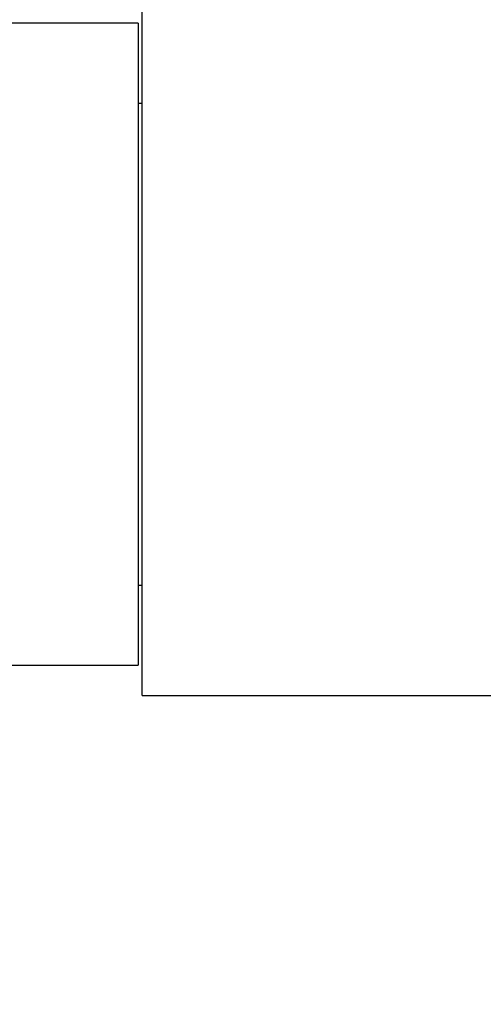
# Paper-space layout 'Layout1' of a CAD drawing. Units: millimetres. Extents: x 0 to 1052, y 0 to 1665.
# Drawn here: x 1001 to 1024, y 1206 to 1255 of the extents above; entities that cross this region are included whole.
import ezdxf
from ezdxf import colors
from ezdxf.entities.mleader import LeaderData, LeaderLine
from ezdxf.math import Vec2, Vec3

# ---------------------------------------------------------------- set-up
doc = ezdxf.new("R2010")
doc.units = ezdxf.units.MM
doc.layers.add('DV3_Défaut', color=7, linetype='Continuous')
doc.layers.add('Défaut', color=7, linetype='Continuous')

# ---------------------------------------------------------------- blocks, each defined once
blk = doc.blocks.new('_DOT')
at = {"color": 0}
blk.add_line((0, 0), (-1, 0), dxfattribs=at)
at = {"color": 0, "const_width": 0.333}
blk.add_lwpolyline([(-0.1665, 0, 1), (0.1665, 0, 1)], format="xyb", close=True, dxfattribs=at)
blk = doc.blocks.new('SE2')
at = {"layer": 'DV3_Défaut', "color": 7, "linetype": 'Continuous'}
for p, q in [((1007.462, 1221.401), (1007.462, 1256.401)), ((1007.262, 1254.901), (952.261, 1254.901)), ((1007.262, 1254.901), (1007.262, 1222.901)), ((1007.462, 1250.901), (1007.262, 1250.901)), ((1007.262, 1226.901), (1007.462, 1226.901)), ((999.885, 1222.901), (1007.262, 1222.901)), ((1007.462, 1221.401), (1024.962, 1221.401))]:
    blk.add_line(p, q, dxfattribs=at)

psp = doc.layouts.get("Layout1")

# ---------------------------------------------------------------- block references
at = {"layer": 'Défaut'}
psp.add_blockref('SE2', (0, 0), dxfattribs=at)

# ---------------------------------------------------------------- leaders
at = {"layer": 'Défaut', "color": 7, "linetype": 'Continuous'}
ml = psp.add_multileader_mtext('Standard', dxfattribs=at)
ml.set_content('{\\pxsm0.9;\\fSolid Edge ISO|b1||i0||c0|p34;\\W1.;21/06/2016\\P}', color=256)
ml.set_leader_properties()
ml.set_arrow_properties(name='DOT')
ml.build(insert=Vec2(0, 0))
ml.multileader.update_dxf_attribs({"leader_type": 0, "dogleg_length": 0, "arrow_head_size": 12})
ctx = ml.context
ctx.base_point, ctx.char_height, ctx.arrow_head_size, ctx.landing_gap_size = Vec3(943.822, 1658.185), 12, 12, 4.2
notes = []
notes.append((ctx, [(0, (0, 0, 0), (0, 0), (1, 0), 1, [])]))
ctx.mtext.insert = Vec3(948.022, 1664.305)
for ctx, leaders in notes:
    for number, flags, end, landing, length, lines in leaders:
        leader = LeaderData()
        leader.index, (leader.has_last_leader_line, leader.has_dogleg_vector, leader.attachment_direction) = number, flags
        leader.last_leader_point, leader.dogleg_vector, leader.dogleg_length = Vec3(end), Vec3(landing), length
        for number, points, colour, breaks in lines:
            line = LeaderLine()
            line.index, line.vertices, line.color, line.breaks = number, Vec3.list(points), colors.encode_raw_color(colour), breaks
            leader.lines.append(line)
        ctx.leaders.append(leader)

doc.saveas('drawing.dxf')
